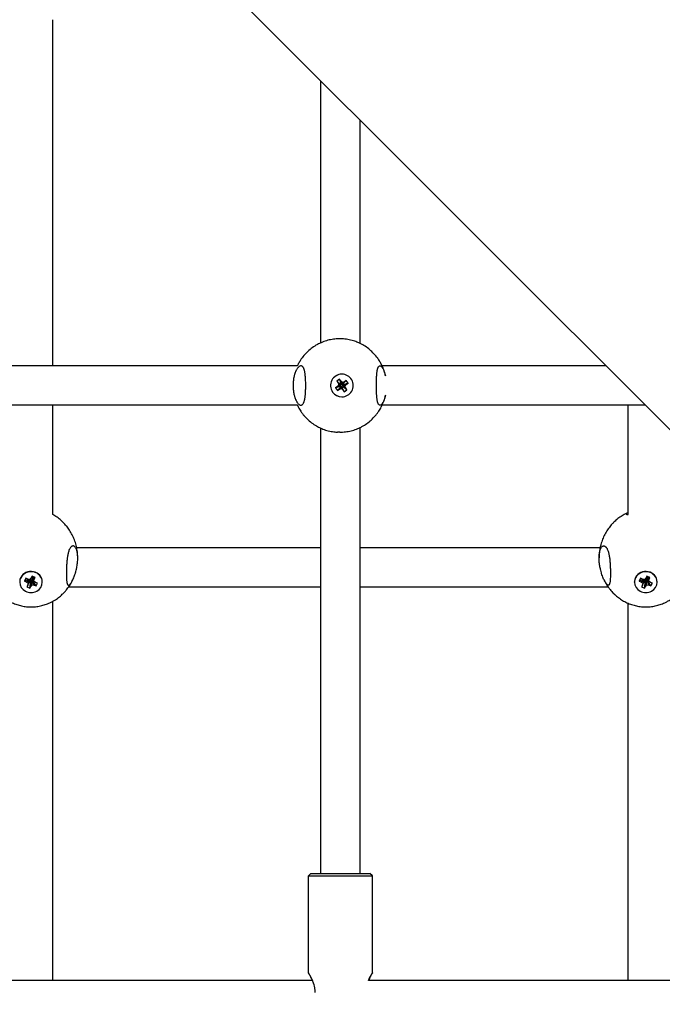
# Model space of a CAD drawing. Units: millimetres. Extents: x -4794 to 4886, y -3778 to 5256.
# Drawn here: x 166 to 427, y -656 to -255 of the extents above; entities that cross this region are included whole.
import ezdxf

# ---------------------------------------------------------------- set-up
doc = ezdxf.new("R2010")
doc.units = ezdxf.units.MM

msp = doc.modelspace()

# ---------------------------------------------------------------- linework, layer by layer
for p, q in [((1212.73, -1204.86), (187.08, -179.2)), ((179.01, -396.09), (179.01, -255.27)), ((288.01, -386.74), (288.01, -280.14)), ((304.01, -386.98), (304.01, -296.14)), ((278.5, -396.09), (104.11, -396.09)), ((403.96, -396.09), (312.98, -396.09)), ((296.61, -399.49), (296.59, -399.49)), ((294.08, -405.05), (295.74, -404.38)), ((294.8, -404.54), (294.08, -405.05)), ((295.65, -401.57), (294.55, -402.34)), ((294.55, -402.34), (295.88, -403.57)), ((294.55, -402.34), (295.05, -403.06)), ((295.34, -403.87), (294.8, -404.54)), ((294.8, -404.54), (295.96, -404.23)), ((295.05, -403.06), (295.34, -403.87)), ((295.05, -403.06), (296.03, -403.78)), ((295.34, -403.87), (296.12, -404.03)), ((295.58, -405.64), (296.19, -404.56)), ((295.65, -401.57), (296.21, -403.33)), ((296.16, -402.28), (295.65, -401.57)), ((295.74, -404.38), (295.96, -404.23)), ((295.98, -404.71), (295.74, -404.38)), ((295.88, -403.57), (296.21, -403.33)), ((296.03, -403.78), (295.88, -403.57)), ((295.96, -404.23), (296.12, -404.03)), ((296.19, -404.56), (295.98, -404.71)), ((296.12, -404.03), (296.03, -403.78)), ((296.16, -402.28), (296.37, -403.55)), ((296.82, -402.83), (296.16, -402.28)), ((296.43, -404.47), (296.19, -404.56)), ((296.21, -403.33), (296.37, -403.55)), ((296.37, -403.55), (296.57, -403.71)), ((296.39, -405.36), (296.43, -404.47)), ((296.63, -404.63), (296.43, -404.47)), ((296.82, -402.83), (296.57, -403.71)), ((296.57, -403.71), (296.81, -403.63)), ((297.63, -402.54), (296.81, -403.63)), ((296.81, -403.63), (297.02, -403.47)), ((297.63, -402.54), (296.82, -402.83)), ((297.04, -403.96), (296.88, -404.16)), ((296.88, -404.16), (296.97, -404.4)), ((297.87, -404.31), (296.88, -404.16)), ((296.97, -404.4), (297.12, -404.62)), ((298.16, -405.12), (296.97, -404.4)), ((298.35, -402.03), (297.02, -403.47)), ((297.02, -403.47), (297.26, -403.81)), ((298.41, -403.64), (297.04, -403.96)), ((297.26, -403.81), (297.04, -403.96)), ((299.13, -403.14), (297.26, -403.81)), ((298.35, -402.03), (297.63, -402.54)), ((297.87, -404.31), (298.41, -403.64)), ((298.16, -405.12), (297.87, -404.31)), ((299.13, -403.14), (298.35, -402.03)), ((298.41, -403.64), (299.13, -403.14)), ((294.08, -405.05), (294.86, -406.15)), ((294.86, -406.15), (295.98, -404.71)), ((294.86, -406.15), (295.58, -405.64)), ((295.58, -405.64), (296.39, -405.36)), ((296.39, -405.36), (297.05, -405.9)), ((297.05, -405.9), (296.63, -404.63)), ((296.79, -404.85), (296.63, -404.63)), ((297.12, -404.62), (296.79, -404.85)), ((297.56, -406.62), (296.79, -404.85)), ((297.05, -405.9), (297.56, -406.62)), ((298.66, -405.84), (297.12, -404.62)), ((297.56, -406.62), (298.66, -405.84)), ((298.66, -405.84), (298.16, -405.12)), ((278.5, -412.09), (104.11, -412.09)), ((179.01, -456.59), (179.01, -412.09)), ((296.61, -408.69), (296.59, -408.69)), ((419.96, -412.09), (312.98, -412.09)), ((413.01, -456.62), (413.01, -412.09)), ((288.01, -602.59), (288.01, -421.45)), ((304.01, -602.59), (304.01, -421.2)), ((288.01, -470.1), (188.78, -470.1)), ((401.61, -470.1), (304.01, -470.1)), ((401.2, -474.25), (401.2, -474.25)), ((168.1, -482.53), (167.54, -483.66)), ((167.54, -483.66), (169.13, -482.9)), ((167.54, -483.66), (168.34, -484)), ((168.9, -482.87), (168.1, -482.53)), ((168.34, -484), (169.54, -482.96)), ((168.34, -484), (168.99, -484.51)), ((168.86, -485.29), (169.8, -483.26)), ((168.99, -484.51), (168.86, -485.29)), ((169.75, -482.99), (168.9, -482.87)), ((168.99, -484.51), (169.84, -483.02)), ((170.06, -483.63), (169.69, -483.48)), ((169.73, -486.55), (170.06, -483.63)), ((170.31, -482.38), (169.75, -482.99)), ((169.84, -483.02), (169.77, -482.97)), ((169.8, -483.26), (169.84, -483.02)), ((170.17, -483.41), (170.06, -483.63)), ((170.09, -485.81), (170.17, -483.41)), ((170.33, -483.23), (170.17, -483.41)), ((170.67, -481.65), (170.31, -482.38)), ((170.59, -483.27), (170.33, -483.23)), ((170.65, -485.21), (170.33, -483.23)), ((170.4, -482.19), (170.71, -482.32)), ((170.6, -482.54), (170.56, -482.77)), ((171.4, -483.68), (170.56, -482.77)), ((170.83, -483.37), (170.59, -483.27)), ((171.5, -485.33), (170.59, -483.27)), ((170.71, -482.32), (170.6, -482.54)), ((171.53, -482.9), (170.6, -482.54)), ((171.9, -482.16), (170.67, -481.65)), ((171.9, -482.16), (170.71, -482.32)), ((170.93, -483.17), (170.83, -483.37)), ((172.3, -485.66), (170.83, -483.37)), ((171.4, -483.68), (171.53, -482.9)), ((172.06, -484.19), (171.4, -483.68)), ((171.53, -482.9), (171.9, -482.16)), ((172.86, -484.53), (172.06, -484.19)), ((172.3, -485.66), (172.86, -484.53)), ((174.8, -484.1), (174.8, -483.98)), ((415.6, -484.1), (415.6, -483.98)), ((418.1, -482.53), (417.54, -483.66)), ((417.54, -483.66), (419.13, -482.9)), ((417.54, -483.66), (418.34, -484)), ((418.9, -482.87), (418.1, -482.53)), ((418.34, -484), (419.54, -482.96)), ((418.34, -484), (418.99, -484.51)), ((418.86, -485.29), (419.8, -483.26)), ((418.99, -484.51), (418.86, -485.29)), ((419.75, -482.99), (418.9, -482.87)), ((418.99, -484.51), (419.84, -483.02)), ((420.06, -483.63), (419.69, -483.48)), ((419.73, -486.55), (420.06, -483.63)), ((420.31, -482.38), (419.75, -482.99)), ((419.84, -483.02), (419.77, -482.97)), ((419.8, -483.26), (419.84, -483.02)), ((420.17, -483.41), (420.06, -483.63)), ((420.09, -485.81), (420.17, -483.41)), ((420.33, -483.23), (420.17, -483.41)), ((420.67, -481.65), (420.31, -482.38)), ((420.59, -483.27), (420.33, -483.23)), ((420.65, -485.21), (420.33, -483.23)), ((420.4, -482.19), (420.71, -482.32)), ((420.6, -482.54), (420.56, -482.77)), ((421.4, -483.68), (420.56, -482.77)), ((420.83, -483.37), (420.59, -483.27)), ((421.5, -485.33), (420.59, -483.27)), ((420.71, -482.32), (420.6, -482.54)), ((421.53, -482.9), (420.6, -482.54)), ((421.9, -482.16), (420.67, -481.65)), ((421.9, -482.16), (420.71, -482.32)), ((420.93, -483.17), (420.83, -483.37)), ((422.3, -485.66), (420.83, -483.37)), ((421.4, -483.68), (421.53, -482.9)), ((422.06, -484.19), (421.4, -483.68)), ((421.53, -482.9), (421.9, -482.16)), ((422.86, -484.53), (422.06, -484.19)), ((422.3, -485.66), (422.86, -484.53)), ((424.8, -484.1), (424.8, -483.98)), ((168.86, -485.29), (168.5, -486.03)), ((168.5, -486.03), (169.73, -486.55)), ((169.73, -486.55), (170.09, -485.81)), ((170.09, -485.81), (170.65, -485.21)), ((170.65, -485.21), (171.5, -485.33)), ((171.5, -485.33), (172.3, -485.66)), ((288.01, -486.1), (185.47, -486.1)), ((404.93, -486.1), (304.01, -486.1)), ((418.86, -485.29), (418.5, -486.03)), ((418.5, -486.03), (419.73, -486.55)), ((419.73, -486.55), (420.09, -485.81)), ((420.09, -485.81), (420.65, -485.21)), ((420.65, -485.21), (421.5, -485.33)), ((421.5, -485.33), (422.3, -485.66)), ((179.01, -646.09), (179.01, -491.9)), ((413.01, -646.09), (413.01, -492.69)), ((283.01, -603.59), (284.01, -602.59)), ((283.01, -603.59), (309.01, -603.59)), ((283.01, -643.09), (283.01, -603.59)), ((284.01, -602.59), (308.01, -602.59)), ((309.01, -603.59), (308.01, -602.59)), ((309.01, -643.09), (309.01, -603.59)), ((284.61, -646.09), (96.69, -646.09)), ((534.61, -646.09), (307.41, -646.09))]:
    msp.add_line(p, q)
for centre, major_axis, ratio, start_param, end_param in [((296.59, -404.09), (0, -4.6), 0.99942, 3.141593, 5.326331), ((296.61, -404.09), (0, -4.6), 0.99942, 3.141593, 5.326331), ((296.61, -404.09), (0, -4.6), 0.99942, 0, 3.141593), ((296.59, -404.09), (0, -4.6), 0.99942, 5.326331, 6.283185), ((296.61, -404.09), (0, -4.6), 0.99942, 5.326331, 6.283185), ((170.2, -483.98), (-4.6, 0), 0.921433, 3.141593, 5.854611), ((170.2, -484.1), (-4.6, 0), 0.921433, 3.141593, 5.854611), ((420.2, -483.98), (-4.6, 0), 0.921433, 3.141593, 5.854611), ((420.2, -484.1), (-4.6, 0), 0.921433, 3.141593, 5.854611), ((170.2, -483.98), (-4.6, 0), 0.921433, 5.854611, 6.283185), ((170.2, -484.1), (-4.6, 0), 0.921433, 5.854611, 6.283185), ((170.2, -484.1), (-4.6, 0), 0.921433, 0, 3.141593), ((420.2, -483.98), (-4.6, 0), 0.921433, 5.854611, 6.283185), ((420.2, -484.1), (-4.6, 0), 0.921433, 5.854611, 6.283185), ((420.2, -484.1), (-4.6, 0), 0.921433, 0, 3.141593)]:
    msp.add_ellipse(centre, major_axis=major_axis, ratio=ratio, start_param=start_param, end_param=end_param)
for points, knots in [([(294.84, -385.11), (294.09, -385.15), (293.35, -385.23), (291.85, -385.48), (291.09, -385.65), (289.59, -386.1), (288.86, -386.36), (288.13, -386.68), (288.11, -386.69), (288.08, -386.7), (288.07, -386.71), (288.04, -386.72), (288.02, -386.73), (287.83, -386.82), (287.65, -386.9), (287.47, -386.98), (287.47, -386.99), (286.99, -387.23), (286.52, -387.47), (285.38, -388.14), (284.74, -388.58), (283.5, -389.54), (282.91, -390.05), (281.8, -391.16), (281.27, -391.75), (280.3, -392.98), (279.86, -393.63), (279.43, -394.34), (279.41, -394.38), (279.36, -394.46), (279.33, -394.51), (279.3, -394.57), (279.29, -394.58), (279.16, -394.83), (279.02, -395.06), (278.87, -395.33), (278.85, -395.37), (278.83, -395.42), (278.83, -395.42), (278.75, -395.59), (278.67, -395.75), (278.56, -395.97), (278.53, -396.03), (278.5, -396.09)], [11.880533, 11.880533, 11.880533, 11.880533, 12.813616, 12.813616, 13.794081, 13.794081, 14.774973, 14.774973, 14.799265, 14.799265, 14.814483, 14.814483, 14.836345, 14.836345, 15.083273, 15.083273, 15.085644, 15.085644, 15.756524, 15.756524, 16.738972, 16.738972, 17.722554, 17.722554, 18.70751, 18.70751, 19.694076, 19.694076, 19.751789, 19.751789, 19.817023, 19.817023, 19.836649, 19.836649, 20.170761, 20.170761, 20.227828, 20.227828, 20.23413, 20.23413, 20.458008, 20.458008, 20.543848, 20.543848, 20.543848, 20.543848]), ([(314.33, -400.13), (314.28, -399.88), (314.22, -399.63), (313.96, -398.61), (313.71, -397.86), (313.38, -397.01), (313.33, -396.89), (313.26, -396.72), (313.23, -396.65), (313.16, -396.49), (313.12, -396.41), (313.08, -396.31), (313.08, -396.3), (313.04, -396.22), (313.01, -396.16), (312.95, -396.03), (312.92, -395.97), (312.82, -395.75), (312.74, -395.59), (312.65, -395.42), (312.65, -395.42), (312.63, -395.37), (312.61, -395.33), (312.53, -395.19), (312.48, -395.08), (312.35, -394.85), (312.28, -394.72), (312.19, -394.58), (312.19, -394.57), (312.15, -394.51), (312.13, -394.46), (311.79, -393.94), (311.5, -393.45), (310.7, -392.34), (310.2, -391.74), (309.13, -390.59), (308.56, -390.04), (307.36, -389.04), (306.73, -388.57), (305.44, -387.73), (304.75, -387.4), (304.08, -387.02), (304.07, -387.01), (304.05, -387), (304.04, -387), (304.02, -386.99), (304.02, -386.99), (303.83, -386.9), (303.65, -386.82), (303.47, -386.73), (303.47, -386.73), (302.94, -386.51), (302.41, -386.29), (301.12, -385.85), (300.37, -385.65), (298.84, -385.33), (298.07, -385.22), (296.77, -385.11), (296.26, -385.09), (295.74, -385.09)], [0.673998, 0.673998, 0.673998, 0.673998, 0.996041, 0.996041, 1.989632, 1.989632, 2.143672, 2.143672, 2.23285, 2.23285, 2.355309, 2.355309, 2.368489, 2.368489, 2.458788, 2.458788, 2.544628, 2.544628, 2.768507, 2.768507, 2.774808, 2.774808, 2.831875, 2.831875, 2.980884, 2.980884, 3.165987, 3.165987, 3.185614, 3.185614, 3.250847, 3.250847, 3.969992, 3.969992, 4.957178, 4.957178, 5.942671, 5.942671, 6.926707, 6.926707, 7.881662, 7.881662, 7.897154, 7.897154, 7.909524, 7.909524, 7.919361, 7.919361, 8.166289, 8.166289, 8.168626, 8.168626, 8.891362, 8.891362, 9.872457, 9.872457, 10.853045, 10.853045, 11.501317, 11.501317, 11.501317, 11.501317]), ([(279.94, -396.09), (279.81, -396.09), (279.51, -396.16), (279.07, -396.45), (278.69, -396.86), (278.43, -397.22), (278.24, -397.52), (278.07, -397.82), (277.87, -398.24), (277.68, -398.68), (277.52, -399.13), (277.39, -399.52), (277.26, -399.96), (277.15, -400.43), (277.03, -401), (276.94, -401.55), (276.85, -402.23), (276.77, -403.03), (276.75, -403.71), (276.75, -404.09)], [0, 0, 0, 0, 1.927685, 4.203752, 6.039517, 7.124866, 7.792872, 8.673292, 9.574842, 10.928068, 11.640248, 12.391958, 13.260766, 14.102032, 14.915529, 16.226695, 16.853549, 18.230499, 20, 20, 20, 20]), ([(279.94, -412.09), (280.03, -412.09), (280.19, -412.07), (280.43, -411.96), (280.66, -411.77), (280.84, -411.54), (280.98, -411.3), (281.11, -411.04), (281.25, -410.69), (281.37, -410.29), (281.46, -409.91), (281.53, -409.58), (281.59, -409.22), (281.66, -408.78), (281.73, -408.18), (281.79, -407.47), (281.84, -406.68), (281.88, -405.87), (281.9, -405.04), (281.91, -404.21), (281.9, -403.42), (281.89, -402.59), (281.86, -401.78), (281.81, -400.96), (281.75, -400.22), (281.67, -399.53), (281.58, -398.91), (281.48, -398.35), (281.36, -397.87), (281.23, -397.44), (281.08, -397.07), (280.91, -396.76), (280.73, -396.5), (280.53, -396.3), (280.27, -396.13), (280.07, -396.09), (279.94, -396.09)], [0, 0, 0, 0, 1.139363, 2.299081, 3.487069, 4.712248, 5.333259, 6.169212, 7.214425, 8.258679, 9.089887, 9.710894, 10.331386, 11.159329, 12.196525, 13.439654, 14.676811, 15.90217, 17.118679, 18.330571, 19.54213, 20.551452, 21.962896, 23.171192, 24.376902, 25.570263, 26.71145, 27.786654, 28.945968, 29.846981, 31.016581, 32.091698, 32.975851, 34.201576, 35.309217, 37, 37, 37, 37]), ([(310.67, -404.09), (310.67, -403.74), (310.67, -403.12), (310.68, -402.29), (310.7, -401.42), (310.74, -400.52), (310.8, -399.59), (310.87, -398.82), (310.96, -398.18), (311.04, -397.71), (311.13, -397.37), (311.21, -397.09), (311.31, -396.81), (311.45, -396.53), (311.63, -396.29), (311.85, -396.13), (312, -396.09), (312.08, -396.09)], [0, 0, 0, 0, 1.477705, 2.660118, 3.54665, 5.316034, 6.768683, 8.157667, 9.431861, 10.605406, 11.321778, 12.030486, 12.969275, 13.90786, 15.310775, 16.635777, 18, 18, 18, 18]), ([(312.08, -396.09), (312.19, -396.09), (312.43, -396.16), (312.8, -396.46), (313.13, -396.89), (313.4, -397.36), (313.62, -397.83), (313.88, -398.47), (314.12, -399.24), (314.27, -399.85), (314.33, -400.13)], [0, 0, 0, 0, 1.653335, 3.398496, 4.999739, 5.98351, 7.083522, 8.184448, 9.785715, 11, 11, 11, 11]), ([(276.75, -404.09), (276.75, -404.47), (276.77, -405.04), (276.84, -405.84), (276.92, -406.51), (277.04, -407.27), (277.19, -407.95), (277.36, -408.57), (277.5, -409.01), (277.65, -409.43), (277.85, -409.91), (278.09, -410.4), (278.39, -410.91), (278.7, -411.34), (279.05, -411.7), (279.43, -411.98), (279.72, -412.08), (279.91, -412.09), (279.94, -412.09)], [0, 0, 0, 0, 1.660977, 2.492385, 3.599946, 4.740041, 6.081908, 6.982799, 7.985384, 8.575572, 9.430069, 11.002831, 12.020704, 13.540515, 15.122751, 16.518532, 18.47121, 19, 19, 19, 19]), ([(312.08, -412.09), (312.02, -412.09), (311.89, -412.07), (311.7, -411.96), (311.53, -411.77), (311.39, -411.54), (311.29, -411.32), (311.22, -411.13), (311.15, -410.89), (311.07, -410.6), (311, -410.26), (310.95, -409.91), (310.89, -409.47), (310.84, -409.04), (310.8, -408.54), (310.76, -408.06), (310.73, -407.48), (310.7, -406.78), (310.69, -406.06), (310.67, -405.14), (310.67, -404.5), (310.67, -404.09)], [0, 0, 0, 0, 1.354915, 2.734036, 4.146774, 5.60374, 6.342239, 7.086708, 7.833427, 8.828895, 9.821105, 10.809566, 11.548061, 13.024291, 13.762899, 14.750153, 15.959327, 17.141952, 18.684078, 19.864014, 22, 22, 22, 22]), ([(295.74, -423.09), (296.52, -423.09), (297.3, -423.04), (298.84, -422.85), (299.61, -422.71), (301.12, -422.33), (301.87, -422.09), (302.89, -421.7), (303.18, -421.58), (303.47, -421.45), (303.47, -421.45), (303.65, -421.37), (303.83, -421.28), (304.02, -421.19), (304.04, -421.18), (304.07, -421.17), (304.08, -421.17), (304.3, -421.05), (304.52, -420.95), (305.41, -420.47), (306.08, -420.05), (307.36, -419.15), (307.97, -418.66), (309.13, -417.6), (309.67, -417.04), (310.26, -416.36), (310.33, -416.28), (310.62, -415.89), (310.86, -415.61), (311.19, -415.16), (311.3, -415.01), (311.47, -414.76), (311.54, -414.66), (311.79, -414.28), (311.97, -413.99), (312.31, -413.4), (312.47, -413.11), (312.63, -412.81), (312.64, -412.79), (312.68, -412.72), (312.71, -412.65), (312.75, -412.56), (312.76, -412.54), (312.81, -412.45), (312.84, -412.39), (312.88, -412.31), (312.88, -412.3), (312.92, -412.22), (312.95, -412.16), (313.01, -412.03), (313.04, -411.97), (313.14, -411.75), (313.2, -411.59), (313.28, -411.42), (313.28, -411.42), (313.3, -411.37), (313.31, -411.33), (313.42, -411.06), (313.5, -410.82), (313.61, -410.58), (313.61, -410.57), (313.63, -410.51), (313.65, -410.46), (313.67, -410.39), (313.68, -410.37), (313.95, -409.6), (314.16, -408.84), (314.33, -408.06), (314.33, -408.06), (314.33, -408.06)], [36.501427, 36.501427, 36.501427, 36.501427, 37.478139, 37.478139, 38.458485, 38.458485, 39.439178, 39.439178, 39.834118, 39.834118, 39.836455, 39.836455, 40.083383, 40.083383, 40.10559, 40.10559, 40.121082, 40.121082, 40.420453, 40.420453, 41.402546, 41.402546, 42.385694, 42.385694, 43.370135, 43.370135, 43.511068, 43.511068, 43.974886, 43.974886, 44.213177, 44.213177, 44.356109, 44.356109, 44.787365, 44.787365, 45.205317, 45.205317, 45.222929, 45.222929, 45.314998, 45.314998, 45.34385, 45.34385, 45.439849, 45.439849, 45.45318, 45.45318, 45.543958, 45.543958, 45.62937, 45.62937, 45.848171, 45.848171, 45.854248, 45.854248, 45.909082, 45.909082, 46.222998, 46.222998, 46.241067, 46.241067, 46.300829, 46.300829, 46.333585, 46.333585, 47.325531, 47.325531, 47.328742, 47.328742, 47.328742, 47.328742]), ([(314.33, -408.06), (314.24, -408.49), (314.08, -409.09), (313.87, -409.72), (313.7, -410.18), (313.5, -410.63), (313.2, -411.19), (312.88, -411.64), (312.51, -411.97), (312.26, -412.08), (312.11, -412.09), (312.08, -412.09)], [0, 0, 0, 0, 2.068097, 3.10506, 3.625222, 4.956176, 6.138739, 8.162176, 9.688294, 11.507103, 12, 12, 12, 12]), ([(278.5, -412.09), (278.53, -412.16), (278.56, -412.22), (278.6, -412.3), (278.6, -412.31), (278.63, -412.37), (278.66, -412.43), (278.71, -412.52), (278.72, -412.55), (278.77, -412.65), (278.8, -412.72), (278.84, -412.79), (278.85, -412.81), (279.01, -413.11), (279.17, -413.4), (279.5, -413.98), (279.68, -414.26), (279.93, -414.64), (280, -414.75), (280.18, -415.01), (280.29, -415.16), (280.62, -415.61), (280.86, -415.89), (281.14, -416.27), (281.21, -416.34), (281.79, -417.02), (282.34, -417.58), (283.49, -418.64), (284.1, -419.14), (285.38, -420.04), (286.05, -420.45), (286.98, -420.95), (287.22, -421.08), (287.47, -421.2), (287.47, -421.2), (287.65, -421.28), (287.83, -421.37), (288.02, -421.46), (288.04, -421.46), (288.07, -421.47), (288.08, -421.48), (288.35, -421.59), (288.61, -421.7), (289.59, -422.09), (290.34, -422.33), (291.85, -422.71), (292.62, -422.85), (293.88, -423.01), (294.36, -423.05), (294.84, -423.07)], [27.458897, 27.458897, 27.458897, 27.458897, 27.549674, 27.549674, 27.563005, 27.563005, 27.64224, 27.64224, 27.687857, 27.687857, 27.779926, 27.779926, 27.797538, 27.797538, 28.21549, 28.21549, 28.63202, 28.63202, 28.789678, 28.789678, 29.02797, 29.02797, 29.491786, 29.491786, 29.619799, 29.619799, 30.605803, 30.605803, 31.59027, 31.59027, 32.573437, 32.573437, 32.9171, 32.9171, 32.919471, 32.919471, 33.166399, 33.166399, 33.188261, 33.188261, 33.203479, 33.203479, 33.555544, 33.555544, 34.53683, 34.53683, 35.51753, 35.51753, 36.122211, 36.122211, 36.122211, 36.122211]), ([(189.2, -474.25), (189.2, -473.97), (189.19, -473.69), (189.15, -472.67), (189.08, -471.92), (188.92, -470.82), (188.86, -470.46), (188.71, -469.73), (188.62, -469.37), (188.34, -468.29), (188.12, -467.58), (187.6, -466.21), (187.3, -465.53), (186.64, -464.23), (186.28, -463.6), (185.51, -462.43), (185.09, -461.9), (184.67, -461.33), (184.64, -461.29), (184.16, -460.71), (183.68, -460.19), (182.68, -459.2), (182.15, -458.74), (181.06, -457.88), (180.5, -457.48), (179.62, -456.93), (179.31, -456.76), (179.01, -456.59)], [26.206945, 26.206945, 26.206945, 26.206945, 26.586245, 26.586245, 27.601794, 27.601794, 28.103262, 28.103262, 28.614291, 28.614291, 29.620507, 29.620507, 30.617372, 30.617372, 31.602269, 31.602269, 32.512395, 32.512395, 32.573215, 32.573215, 33.529032, 33.529032, 34.469517, 34.469517, 35.395578, 35.395578, 35.863591, 35.863591, 35.863591, 35.863591]), ([(412.69, -455.94), (412.57, -455.99), (412.45, -456.05), (411.72, -456.4), (411.12, -456.72), (409.97, -457.44), (409.41, -457.83), (408.33, -458.67), (407.81, -459.12), (407.02, -459.88), (406.73, -460.19), (406.26, -460.7), (406.08, -460.91), (405.44, -461.67), (405.02, -462.23), (404.23, -463.41), (403.87, -464.03), (403.2, -465.31), (402.9, -465.97), (402.37, -467.32), (402.14, -468.01), (401.82, -469.18), (401.71, -469.64), (401.56, -470.36), (401.51, -470.62), (401.35, -471.61), (401.27, -472.35), (401.21, -473.48), (401.2, -473.86), (401.2, -474.25)], [43.402959, 43.402959, 43.402959, 43.402959, 43.577792, 43.577792, 44.484057, 44.484057, 45.398013, 45.398013, 46.323892, 46.323892, 46.884062, 46.884062, 47.263587, 47.263587, 48.21802, 48.21802, 49.187297, 49.187297, 50.170514, 50.170514, 51.165913, 51.165913, 51.810808, 51.810808, 52.171054, 52.171054, 53.182991, 53.182991, 53.707088, 53.707088, 53.707088, 53.707088]), ([(412.69, -455.94), (412.58, -455.99), (412.42, -456.07), (412.27, -456.18), (412.21, -456.26), (412.2, -456.31), (412.2, -456.32)], [0, 0, 0, 0, 2.172445, 4.098713, 5.973416, 7, 7, 7, 7]), ([(412.2, -456.32), (412.2, -456.38), (412.28, -456.47), (412.59, -456.56), (412.87, -456.6), (413.01, -456.62)], [0, 0, 0, 0, 2.394492, 4.453215, 6, 6, 6, 6]), ([(187.29, -469.35), (187.2, -469.35), (187.05, -469.38), (186.83, -469.47), (186.65, -469.59), (186.44, -469.78), (186.19, -470.08), (185.91, -470.55), (185.64, -471.16), (185.42, -471.81), (185.25, -472.46), (185.11, -473.14), (184.99, -473.87), (184.88, -474.64), (184.8, -475.44), (184.73, -476.26), (184.67, -477.09), (184.64, -477.93), (184.61, -478.76), (184.59, -479.57), (184.59, -480.36), (184.59, -481.12), (184.6, -481.83), (184.63, -482.5), (184.66, -483.11), (184.71, -483.65), (184.77, -484.12), (184.85, -484.5), (184.93, -484.8), (185.02, -485.01), (185.11, -485.16), (185.19, -485.26), (185.3, -485.33), (185.39, -485.35), (185.44, -485.35)], [0, 0, 0, 0, 1.259527, 2.008782, 2.850322, 3.703781, 4.892573, 6.396767, 7.975101, 9.304631, 10.419194, 11.560087, 12.722322, 13.879495, 15.029702, 16.177987, 17.323795, 18.469061, 19.613751, 20.758421, 21.902936, 23.047321, 24.191122, 25.334466, 26.476318, 27.617121, 28.728752, 29.812226, 30.805452, 31.736499, 32.536423, 33.267173, 33.886728, 35, 35, 35, 35]), ([(189.2, -474.25), (189.2, -473.9), (189.18, -473.39), (189.13, -472.76), (189.07, -472.29), (189, -471.91), (188.9, -471.47), (188.8, -471.1), (188.66, -470.71), (188.52, -470.4), (188.32, -470.04), (188.07, -469.7), (187.75, -469.46), (187.49, -469.37), (187.34, -469.35), (187.29, -469.35)], [0, 0, 0, 0, 1.886522, 2.830823, 3.774367, 4.822373, 5.383696, 6.907783, 7.710362, 8.720562, 9.948389, 11.737402, 13.505547, 15.285067, 16, 16, 16, 16]), ([(401.2, -474.25), (401.2, -473.9), (401.22, -473.39), (401.27, -472.76), (401.33, -472.29), (401.4, -471.91), (401.49, -471.47), (401.6, -471.1), (401.74, -470.71), (401.87, -470.4), (402.07, -470.04), (402.33, -469.7), (402.64, -469.46), (402.9, -469.37), (403.06, -469.35), (403.1, -469.35)], [0, 0, 0, 0, 1.886596, 2.830832, 3.774367, 4.822373, 5.383696, 6.907783, 7.710362, 8.720562, 9.948389, 11.737402, 13.505547, 15.285067, 16, 16, 16, 16]), ([(403.1, -469.35), (403.2, -469.35), (403.35, -469.38), (403.56, -469.47), (403.75, -469.59), (403.93, -469.76), (404.12, -469.97), (404.33, -470.27), (404.54, -470.67), (404.77, -471.21), (404.97, -471.81), (405.14, -472.46), (405.29, -473.14), (405.41, -473.87), (405.51, -474.64), (405.6, -475.44), (405.67, -476.26), (405.72, -477.09), (405.76, -477.9), (405.78, -478.64), (405.8, -479.26), (405.81, -479.86), (405.81, -480.24), (405.81, -480.46)], [0, 0, 0, 0, 1.370188, 2.185273, 3.100749, 4.029193, 4.989795, 5.968998, 7.291403, 8.675788, 10.122131, 11.334618, 12.575749, 13.840098, 15.098941, 16.350203, 17.599371, 18.845853, 20.09176, 21.208332, 22.195914, 22.925555, 24, 24, 24, 24]), ([(187.16, -483.22), (187.29, -482.95), (187.56, -482.35), (187.89, -481.48), (188.13, -480.74), (188.29, -480.22), (188.47, -479.58), (188.63, -478.94), (188.8, -478.12), (188.92, -477.47), (189.03, -476.73), (189.1, -476.16), (189.16, -475.46), (189.19, -474.86), (189.2, -474.39), (189.2, -474.25)], [0, 0, 0, 0, 2.04864, 4.07931, 5.277132, 6.185482, 6.858565, 8.605732, 9.432748, 10.898999, 11.760247, 13.034337, 13.625325, 15.223385, 16, 16, 16, 16]), ([(403.24, -483.22), (403.12, -482.98), (402.88, -482.45), (402.53, -481.56), (402.28, -480.81), (402.05, -480.04), (401.89, -479.43), (401.7, -478.62), (401.54, -477.87), (401.4, -476.99), (401.3, -476.22), (401.23, -475.39), (401.2, -474.78), (401.2, -474.35), (401.2, -474.25)], [0, 0, 0, 0, 1.691348, 3.415465, 5.168904, 5.637128, 7.251072, 8.140611, 9.425487, 10.726795, 12.129657, 12.927977, 14.488166, 15, 15, 15, 15]), ([(405.81, -480.46), (405.81, -480.85), (405.8, -481.59), (405.77, -482.49), (405.73, -483.2), (405.68, -483.73), (405.61, -484.18), (405.54, -484.54), (405.45, -484.85), (405.35, -485.07), (405.24, -485.23), (405.11, -485.33), (405.01, -485.35), (404.95, -485.35)], [0, 0, 0, 0, 1.862015, 3.723625, 4.964053, 6.197671, 7.404344, 8.56473, 9.5563, 10.861868, 11.738582, 12.738838, 14, 14, 14, 14]), ([(153.24, -483.22), (153.27, -483.29), (153.3, -483.35), (153.65, -484.06), (154.01, -484.7), (154.57, -485.58), (154.74, -485.84), (155.16, -486.43), (155.4, -486.75), (156.09, -487.61), (156.56, -488.14), (157.12, -488.7), (157.18, -488.76), (157.7, -489.23), (158.14, -489.66), (159.16, -490.48), (159.72, -490.89), (160.88, -491.63), (161.47, -491.96), (162.39, -492.42), (162.7, -492.56), (163.32, -492.82), (163.64, -492.95), (164.59, -493.3), (165.23, -493.49), (166.55, -493.81), (167.21, -493.94), (168.56, -494.11), (169.24, -494.16), (170.62, -494.18), (171.32, -494.15), (172.69, -494.01), (173.37, -493.91), (174.7, -493.62), (175.36, -493.44), (176.64, -493.01), (177.26, -492.76), (178.26, -492.3), (178.63, -492.1), (179.23, -491.78), (179.45, -491.66), (180.24, -491.18), (180.81, -490.79), (181.89, -489.97), (182.42, -489.52), (183.28, -488.71), (183.61, -488.35), (184.09, -487.85), (184.22, -487.69), (184.75, -487.08), (185.1, -486.58), (185.53, -486.02), (185.58, -485.94), (186.04, -485.27), (186.41, -484.66), (186.89, -483.77), (187.03, -483.5), (187.16, -483.22)], [2.921573, 2.921573, 2.921573, 2.921573, 3.015854, 3.015854, 4.001071, 4.001071, 4.43111, 4.43111, 4.973369, 4.973369, 5.930771, 5.930771, 6.040014, 6.040014, 6.872954, 6.872954, 7.800676, 7.800676, 8.715883, 8.715883, 9.168857, 9.168857, 9.621785, 9.621785, 10.52291, 10.52291, 11.42517, 11.42517, 12.335965, 12.335965, 13.264365, 13.264365, 14.178563, 14.178563, 15.081935, 15.081935, 15.982456, 15.982456, 16.550577, 16.550577, 16.886446, 16.886446, 17.798751, 17.798751, 18.722834, 18.722834, 19.389517, 19.389517, 19.660863, 19.660863, 20.482688, 20.482688, 20.613809, 20.613809, 21.581573, 21.581573, 21.99223, 21.99223, 21.99223, 21.99223]), ([(185.44, -485.35), (185.49, -485.35), (185.58, -485.34), (185.74, -485.27), (185.92, -485.13), (186.12, -484.92), (186.31, -484.68), (186.53, -484.37), (186.81, -483.91), (187.04, -483.47), (187.16, -483.22)], [0, 0, 0, 0, 1.071428, 2.140325, 3.592415, 4.984408, 6.104716, 7.095379, 8.940003, 11, 11, 11, 11]), ([(403.24, -483.22), (403.27, -483.29), (403.3, -483.35), (403.65, -484.06), (404.01, -484.7), (404.57, -485.58), (404.74, -485.84), (405.16, -486.43), (405.4, -486.75), (406.09, -487.61), (406.56, -488.14), (407.12, -488.7), (407.18, -488.76), (407.7, -489.23), (408.14, -489.66), (409.16, -490.48), (409.72, -490.89), (410.88, -491.63), (411.47, -491.96), (412.39, -492.42), (412.7, -492.56), (413.32, -492.82), (413.64, -492.95), (414.59, -493.3), (415.23, -493.49), (416.55, -493.81), (417.21, -493.94), (418.56, -494.11), (419.24, -494.16), (420.62, -494.18), (421.32, -494.15), (422.69, -494.01), (423.37, -493.91), (424.7, -493.62), (425.36, -493.44), (426.64, -493.01), (427.26, -492.76), (428.26, -492.3), (428.63, -492.1), (429.23, -491.78), (429.45, -491.66), (430.24, -491.18), (430.81, -490.79), (431.89, -489.97), (432.42, -489.52), (433.28, -488.71), (433.61, -488.35), (434.09, -487.85), (434.22, -487.69), (434.75, -487.08), (435.1, -486.58), (435.53, -486.02), (435.58, -485.94), (436.04, -485.27), (436.41, -484.66), (436.89, -483.77), (437.03, -483.5), (437.16, -483.22)], [2.921573, 2.921573, 2.921573, 2.921573, 3.015854, 3.015854, 4.001071, 4.001071, 4.43111, 4.43111, 4.973369, 4.973369, 5.930771, 5.930771, 6.040014, 6.040014, 6.872954, 6.872954, 7.800676, 7.800676, 8.715883, 8.715883, 9.168857, 9.168857, 9.621785, 9.621785, 10.52291, 10.52291, 11.42517, 11.42517, 12.335965, 12.335965, 13.264365, 13.264365, 14.178563, 14.178563, 15.081935, 15.081935, 15.982456, 15.982456, 16.550577, 16.550577, 16.886446, 16.886446, 17.798751, 17.798751, 18.722834, 18.722834, 19.389517, 19.389517, 19.660863, 19.660863, 20.482688, 20.482688, 20.613809, 20.613809, 21.581573, 21.581573, 21.99223, 21.99223, 21.99223, 21.99223]), ([(404.95, -485.35), (404.9, -485.35), (404.8, -485.33), (404.64, -485.25), (404.47, -485.12), (404.25, -484.89), (404.02, -484.59), (403.75, -484.2), (403.5, -483.75), (403.31, -483.38), (403.24, -483.22)], [0, 0, 0, 0, 1.418721, 2.229443, 3.55099, 5.012714, 6.614621, 7.798713, 9.700942, 11, 11, 11, 11]), ([(285.76, -651.09), (285.76, -650.87), (285.75, -650.47), (285.7, -649.89), (285.62, -649.32), (285.52, -648.83), (285.37, -648.21), (285.23, -647.72), (285.01, -647.08), (284.79, -646.5), (284.5, -645.85), (284.28, -645.38), (284.1, -645.03), (283.91, -644.66), (283.69, -644.25), (283.48, -643.88), (283.32, -643.61), (283.2, -643.4), (283.11, -643.26), (283.04, -643.15), (283.01, -643.1), (283.01, -643.09), (283.01, -643.09)], [0, 0, 0, 0, 1.177349, 2.118123, 3.16401, 4.267875, 4.884789, 6.72599, 7.227213, 8.925082, 10.54531, 11.885228, 12.583743, 13.446586, 15.210624, 16.637418, 17.764616, 18.882307, 20.167905, 21.057226, 22.408086, 23, 23, 23, 23]), ([(283.01, -643.09), (283.01, -643.09), (283.02, -643.11), (283.06, -643.17), (283.12, -643.27), (283.24, -643.48), (283.43, -643.8), (283.65, -644.18), (283.87, -644.58), (284.12, -645.06), (284.39, -645.6), (284.55, -645.97), (284.61, -646.09)], [0, 0, 0, 0, 1.204293, 1.923163, 2.975512, 4.353478, 6.187643, 7.781381, 8.7354, 10.288004, 12.102682, 13, 13, 13, 13]), ([(307.41, -646.09), (307.53, -645.81), (307.77, -645.31), (308.06, -644.75), (308.27, -644.35), (308.45, -644.04), (308.6, -643.78), (308.73, -643.56), (308.83, -643.38), (308.93, -643.23), (308.99, -643.13), (309.01, -643.09), (309.01, -643.1), (308.97, -643.16), (308.88, -643.29), (308.75, -643.52), (308.56, -643.85), (308.3, -644.3), (308.01, -644.83), (307.72, -645.42), (307.51, -645.86), (307.41, -646.09)], [0, 0, 0, 0, 1.700787, 3.237162, 4.049819, 4.97678, 6.105638, 6.792303, 7.684976, 8.750468, 9.763671, 10.714073, 11.618837, 12.607604, 13.827514, 14.888207, 16.291914, 17.835885, 19.203224, 20.600527, 22, 22, 22, 22])]:
    msp.add_open_spline(points, degree=3, knots=knots)
for points in [[(295.74, -385.09), (295.44, -385.09), (295.14, -385.1), (294.84, -385.11)], [(295.74, -423.09), (295.44, -423.09), (295.14, -423.08), (294.84, -423.07)], [(413.01, -455.81), (412.89, -455.85), (412.78, -455.9), (412.69, -455.94)]]:
    msp.add_open_spline(points, degree=3)

doc.saveas('drawing.dxf')
